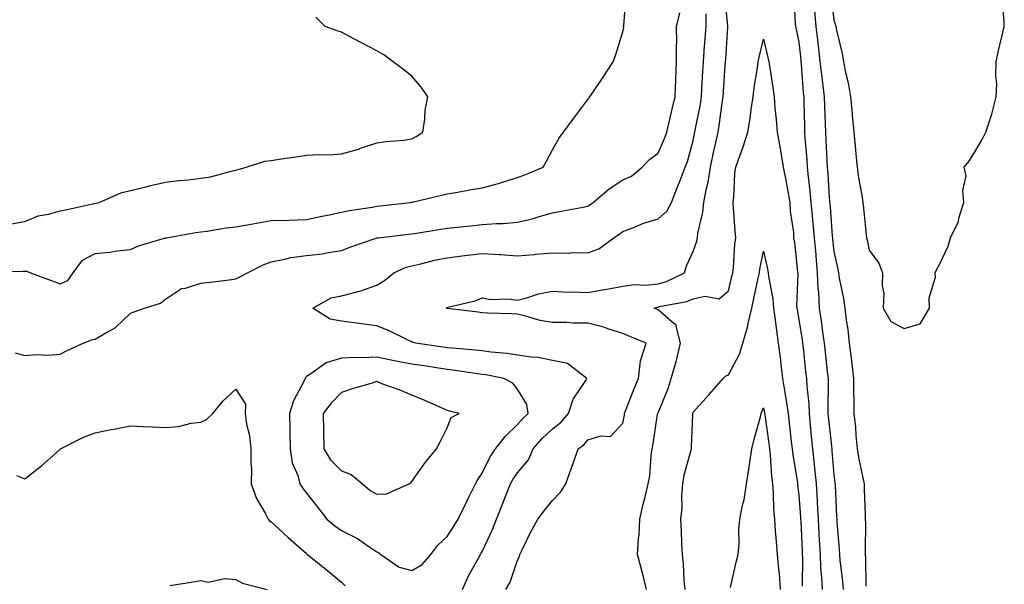
# Model space of a CAD drawing. Units: inches. Extents: x 950003 to 952643, y 7379738 to 7382378.
# Drawn here: x 950227 to 950506, y 7380943 to 7381104 of the extents above; entities that cross this region are included whole.
import ezdxf

# ---------------------------------------------------------------- set-up
doc = ezdxf.new("R2010")
doc.units = ezdxf.units.IN
doc.header["$MEASUREMENT"] = 0
doc.layers.add('Contour_95007379', color=7, linetype='Continuous', true_color=0x5c96db)

msp = doc.modelspace()

# ---------------------------------------------------------------- linework, layer by layer
at = {"layer": 'Contour_95007379'}
for points in [[(950218.32, 7381032.19, 3354), (950227.57, 7381032.4, 3354), (950228.05, 7381032.42, 3354), (950228.59, 7381032.45, 3354), (950229.59, 7381031.92, 3354), (950235.81, 7381029.69, 3354), (950238.05, 7381028.84, 3354), (950240.21, 7381029.76, 3354), (950241.74, 7381031.92, 3354), (950244.4, 7381035.57, 3354), (950248.05, 7381037.45, 3354), (950252.13, 7381037.84, 3354), (950254.28, 7381038.15, 3354), (950258.05, 7381038.55, 3354), (950260.37, 7381039.6, 3354), (950267.98, 7381041.86, 3354), (950268.05, 7381041.88, 3354), (950268.09, 7381041.88, 3354), (950268.29, 7381041.92, 3354), (950276.61, 7381043.36, 3354), (950278.05, 7381043.56, 3354), (950279.88, 7381043.74, 3354), (950285.25, 7381044.73, 3354), (950288.05, 7381044.97, 3354), (950291.76, 7381045.63, 3354), (950293.89, 7381046.08, 3354), (950298.05, 7381046.77, 3354), (950303.05, 7381046.92, 3354), (950308.05, 7381047.08, 3354), (950312.03, 7381047.94, 3354), (950314.53, 7381048.41, 3354), (950318.05, 7381049.13, 3354), (950320.34, 7381049.62, 3354), (950326.72, 7381050.59, 3354), (950328.05, 7381050.85, 3354), (950329.02, 7381050.96, 3354), (950337.64, 7381051.92, 3354), (950337.99, 7381051.98, 3354), (950338.05, 7381051.99, 3354), (950338.14, 7381052.01, 3354), (950346.05, 7381053.92, 3354), (950348.05, 7381054.38, 3354), (950350.98, 7381054.85, 3354), (950354.44, 7381055.54, 3354), (950358.05, 7381056.06, 3354), (950362.7, 7381057.28, 3354), (950363.81, 7381057.68, 3354), (950368.05, 7381058.98, 3354), (950370.16, 7381059.81, 3354), (950375.35, 7381061.92, 3354), (950376.34, 7381063.63, 3354), (950378.05, 7381066.9, 3354), (950379.87, 7381070.1, 3354), (950381.17, 7381071.92, 3354), (950384.06, 7381075.91, 3354), (950388.05, 7381081.16, 3354), (950388.38, 7381081.59, 3354), (950388.65, 7381081.92, 3354), (950389.84, 7381083.71, 3354), (950392.42, 7381087.55, 3354), (950395.3, 7381091.92, 3354), (950396.02, 7381093.95, 3354), (950398.05, 7381100.43, 3354), (950398.27, 7381101.7, 3354), (950398.26, 7381101.92, 3354), (950398.32, 7381102.2, 3354), (950398.97, 7381111, 3354)], [(950364.8, 7380941.92, 3351), (950365.96, 7380944.01, 3351), (950368.05, 7380950.31, 3351), (950368.61, 7380951.36, 3351), (950368.7, 7380951.92, 3351), (950369.38, 7380953.25, 3351), (950371.81, 7380958.16, 3351), (950373.82, 7380961.92, 3351), (950375.63, 7380964.34, 3351), (950378.05, 7380967.25, 3351), (950380.34, 7380969.63, 3351), (950381.82, 7380971.92, 3351), (950383.43, 7380976.54, 3351), (950383.86, 7380977.73, 3351), (950385.34, 7380981.92, 3351), (950386.9, 7380983.07, 3351), (950388.05, 7380984.47, 3351), (950391.76, 7380985.63, 3351), (950394.51, 7380985.46, 3351), (950398.05, 7380989.24, 3351), (950398.46, 7380991.51, 3351), (950398.53, 7380991.92, 3351), (950398.83, 7380992.7, 3351), (950401.17, 7380998.8, 3351), (950402.46, 7381001.92, 3351), (950403.06, 7381006.91, 3351), (950403.08, 7381006.95, 3351), (950404.69, 7381011.92, 3351), (950399.98, 7381013.85, 3351), (950398.05, 7381014.68, 3351), (950394.05, 7381015.93, 3351), (950392.58, 7381016.46, 3351), (950388.05, 7381017.67, 3351), (950383.78, 7381017.65, 3351), (950382.12, 7381017.85, 3351), (950378.05, 7381017.84, 3351), (950374.56, 7381018.43, 3351), (950370.31, 7381019.66, 3351), (950368.05, 7381020.14, 3351), (950366.44, 7381020.31, 3351), (950359.51, 7381020.46, 3351), (950358.05, 7381020.6, 3351), (950356.89, 7381020.76, 3351), (950348.17, 7381021.8, 3351), (950348.05, 7381021.82, 3351), (950347.97, 7381021.85, 3351), (950347.83, 7381021.92, 3351), (950347.95, 7381022.02, 3351), (950348.05, 7381022.09, 3351), (950348.3, 7381022.17, 3351), (950356.03, 7381023.94, 3351), (950358.05, 7381024.85, 3351), (950360.44, 7381024.32, 3351), (950365.47, 7381024.5, 3351), (950368.05, 7381024.12, 3351), (950371.02, 7381024.89, 3351), (950374.03, 7381025.94, 3351), (950378.05, 7381026.76, 3351), (950382.58, 7381026.45, 3351), (950383.41, 7381026.56, 3351), (950388.05, 7381026.35, 3351), (950392.76, 7381027.21, 3351), (950393.45, 7381027.32, 3351), (950398.05, 7381028.12, 3351), (950401.35, 7381028.62, 3351), (950404.55, 7381028.42, 3351), (950408.05, 7381028.78, 3351), (950410.48, 7381029.49, 3351), (950415.58, 7381031.92, 3351), (950416.09, 7381033.89, 3351), (950418.05, 7381037.96, 3351), (950419.05, 7381040.93, 3351), (950419.24, 7381041.92, 3351), (950419.37, 7381043.24, 3351), (950420.81, 7381049.16, 3351), (950421.01, 7381051.92, 3351), (950421.69, 7381055.56, 3351), (950422.32, 7381057.66, 3351), (950422.92, 7381061.92, 3351), (950423.81, 7381066.15, 3351), (950424.27, 7381068.14, 3351), (950425.09, 7381071.92, 3351), (950425.52, 7381074.45, 3351), (950426.27, 7381080.14, 3351), (950426.56, 7381081.92, 3351), (950426.63, 7381083.34, 3351), (950427.15, 7381091.02, 3351), (950427.2, 7381091.92, 3351), (950427.27, 7381092.7, 3351), (950427.88, 7381101.76, 3351), (950427.89, 7381101.92, 3351), (950427.89, 7381102.07, 3351), (950426.99, 7381110.86, 3351)], [(950446.61, 7381110.49, 3351), (950447.06, 7381102.9, 3351), (950447.13, 7381101.92, 3351), (950447.3, 7381101.17, 3351), (950448.05, 7381097.46, 3351), (950448.61, 7381092.48, 3351), (950448.67, 7381091.92, 3351), (950448.74, 7381091.23, 3351), (950449.31, 7381083.18, 3351), (950449.46, 7381081.92, 3351), (950449.5, 7381080.47, 3351), (950449.64, 7381073.51, 3351), (950449.69, 7381071.92, 3351), (950449.81, 7381070.16, 3351), (950450.33, 7381064.2, 3351), (950450.46, 7381061.92, 3351), (950450.72, 7381059.25, 3351), (950451.22, 7381055.1, 3351), (950451.51, 7381051.92, 3351), (950451.86, 7381048.11, 3351), (950452.08, 7381045.95, 3351), (950452.43, 7381041.92, 3351), (950452.85, 7381037.12, 3351), (950452.87, 7381036.74, 3351), (950453.3, 7381031.92, 3351), (950453.51, 7381027.38, 3351), (950453.65, 7381026.33, 3351), (950453.87, 7381021.92, 3351), (950454.41, 7381018.28, 3351), (950454.8, 7381015.17, 3351), (950455.26, 7381011.92, 3351), (950455.53, 7381009.4, 3351), (950456.16, 7381003.81, 3351), (950456.36, 7381001.92, 3351), (950456.44, 7381000.31, 3351), (950456.28, 7380993.69, 3351), (950456.35, 7380991.92, 3351), (950456.51, 7380990.37, 3351), (950457.33, 7380982.64, 3351), (950457.4, 7380981.92, 3351), (950457.46, 7380981.33, 3351), (950458.05, 7380974.48, 3351), (950458.33, 7380972.21, 3351), (950458.39, 7380971.92, 3351), (950458.4, 7380971.57, 3351), (950458.79, 7380962.66, 3351), (950458.82, 7380961.92, 3351), (950458.85, 7380961.12, 3351), (950459.56, 7380953.43, 3351), (950459.62, 7380951.92, 3351), (950459.75, 7380950.23, 3351), (950460.49, 7380944.36, 3351), (950460.64, 7380941.92, 3351)], [(950457.18, 7381111.05, 3353), (950458.05, 7381103.8, 3353), (950458.47, 7381102.34, 3353), (950458.57, 7381101.92, 3353), (950458.69, 7381101.28, 3353), (950460.4, 7381094.27, 3353), (950460.8, 7381091.92, 3353), (950461.47, 7381088.5, 3353), (950462.09, 7381085.97, 3353), (950462.78, 7381081.92, 3353), (950463.22, 7381077.09, 3353), (950463.26, 7381076.7, 3353), (950463.72, 7381071.92, 3353), (950464.06, 7381067.93, 3353), (950464.29, 7381065.68, 3353), (950464.61, 7381061.92, 3353), (950465.05, 7381058.92, 3353), (950465.95, 7381054.02, 3353), (950466.27, 7381051.92, 3353), (950466.48, 7381050.35, 3353), (950467.24, 7381042.73, 3353), (950467.34, 7381041.92, 3353), (950467.46, 7381041.33, 3353), (950468.05, 7381038.42, 3353), (950470.76, 7381034.64, 3353), (950471.87, 7381031.92, 3353), (950471.71, 7381028.26, 3353), (950472.19, 7381026.06, 3353), (950472.08, 7381021.92, 3353), (950474.22, 7381018.09, 3353), (950478.05, 7381016.08, 3353), (950482.52, 7381017.45, 3353), (950485.24, 7381021.92, 3353), (950485.16, 7381024.81, 3353), (950486.87, 7381030.74, 3353), (950486.8, 7381031.92, 3353), (950487.17, 7381032.8, 3353), (950488.05, 7381034.3, 3353), (950490.5, 7381039.47, 3353), (950491.18, 7381041.92, 3353), (950493.41, 7381046.56, 3353), (950493.58, 7381047.44, 3353), (950495, 7381051.92, 3353), (950494.66, 7381055.31, 3353), (950495.59, 7381059.46, 3353), (950495.04, 7381061.92, 3353), (950496.37, 7381063.6, 3353), (950498.05, 7381066.17, 3353), (950500.17, 7381069.8, 3353), (950501.25, 7381071.92, 3353), (950502.84, 7381076.72, 3353), (950502.97, 7381077, 3353), (950504.17, 7381081.92, 3353), (950504.36, 7381085.61, 3353), (950504.03, 7381087.89, 3353), (950504.17, 7381091.92, 3353), (950504.86, 7381095.11, 3353), (950506, 7381099.87, 3353), (950506.46, 7381101.92, 3353), (950506.48, 7381103.49, 3353), (950505.84, 7381109.71, 3353)], [(950224.09, 7381045.89, 3355), (950228.05, 7381046.49, 3355), (950231.85, 7381048.13, 3355), (950234.74, 7381048.61, 3355), (950238.05, 7381049.59, 3355), (950240.03, 7381049.93, 3355), (950247.74, 7381051.61, 3355), (950248.05, 7381051.66, 3355), (950248.26, 7381051.7, 3355), (950249.18, 7381051.92, 3355), (950255.29, 7381054.69, 3355), (950258.05, 7381055.32, 3355), (950262.54, 7381056.41, 3355), (950263.34, 7381056.62, 3355), (950268.05, 7381057.7, 3355), (950271.77, 7381058.2, 3355), (950274.53, 7381058.4, 3355), (950278.05, 7381058.83, 3355), (950280.78, 7381059.18, 3355), (950287.09, 7381060.96, 3355), (950288.05, 7381061.12, 3355), (950288.66, 7381061.31, 3355), (950290.94, 7381061.92, 3355), (950296.27, 7381063.7, 3355), (950298.05, 7381063.88, 3355), (950300.35, 7381064.23, 3355), (950305.03, 7381064.94, 3355), (950308.05, 7381065.4, 3355), (950311.72, 7381065.59, 3355), (950314.5, 7381065.47, 3355), (950318.05, 7381065.71, 3355), (950322.87, 7381067.1, 3355), (950323.45, 7381067.32, 3355), (950328.05, 7381068.86, 3355), (950330.67, 7381069.3, 3355), (950335.8, 7381069.68, 3355), (950338.05, 7381070, 3355), (950339.27, 7381070.7, 3355), (950341.17, 7381071.92, 3355), (950341.71, 7381075.58, 3355), (950341.82, 7381078.15, 3355), (950342.56, 7381081.92, 3355), (950340.76, 7381084.63, 3355), (950338.05, 7381087.78, 3355), (950335.8, 7381089.67, 3355), (950332.78, 7381091.92, 3355), (950330.04, 7381093.92, 3355), (950328.05, 7381095, 3355), (950323.52, 7381097.39, 3355), (950321.51, 7381098.46, 3355), (950318.05, 7381100.3, 3355), (950316.86, 7381100.73, 3355), (950313.36, 7381101.92, 3355), (950310.71, 7381104.58, 3355)], [(950225.28, 7381009.15, 3353), (950228.05, 7381008.45, 3353), (950231.23, 7381008.74, 3353), (950234.69, 7381008.56, 3353), (950238.05, 7381008.79, 3353), (950240.08, 7381009.89, 3353), (950244.59, 7381011.92, 3353), (950247.08, 7381012.89, 3353), (950248.05, 7381013.06, 3353), (950251.03, 7381014.9, 3353), (950253.67, 7381016.31, 3353), (950258.05, 7381020.43, 3353), (950259.1, 7381020.87, 3353), (950262.06, 7381021.92, 3353), (950266.62, 7381023.35, 3353), (950268.05, 7381024.44, 3353), (950272.52, 7381027.45, 3353), (950273.67, 7381027.54, 3353), (950278.05, 7381028.95, 3353), (950280.7, 7381029.27, 3353), (950286.09, 7381029.96, 3353), (950288.05, 7381030.2, 3353), (950289.18, 7381030.78, 3353), (950291.28, 7381031.92, 3353), (950295.74, 7381034.24, 3353), (950298.05, 7381035.1, 3353), (950301.91, 7381035.78, 3353), (950303.67, 7381036.29, 3353), (950308.05, 7381036.87, 3353), (950312.62, 7381037.35, 3353), (950313.78, 7381037.66, 3353), (950318.05, 7381038.26, 3353), (950320.67, 7381039.3, 3353), (950327.94, 7381041.81, 3353), (950328.05, 7381041.85, 3353), (950328.1, 7381041.87, 3353), (950328.48, 7381041.92, 3353), (950337.08, 7381042.89, 3353), (950338.05, 7381043, 3353), (950339.34, 7381043.2, 3353), (950345.76, 7381044.21, 3353), (950348.05, 7381044.58, 3353), (950351.06, 7381044.93, 3353), (950354.7, 7381045.27, 3353), (950358.05, 7381045.69, 3353), (950362.1, 7381045.98, 3353), (950364.01, 7381045.96, 3353), (950368.05, 7381046.3, 3353), (950372.62, 7381047.35, 3353), (950373.94, 7381047.81, 3353), (950378.05, 7381048.95, 3353), (950380.53, 7381049.44, 3353), (950386.73, 7381050.6, 3353), (950388.05, 7381050.86, 3353), (950388.68, 7381051.28, 3353), (950389.55, 7381051.92, 3353), (950394.15, 7381055.81, 3353), (950398.05, 7381058.36, 3353), (950400.52, 7381059.45, 3353), (950403.51, 7381061.92, 3353), (950405.71, 7381064.26, 3353), (950408.05, 7381065.98, 3353), (950409.89, 7381070.08, 3353), (950410.5, 7381071.92, 3353), (950411.26, 7381075.13, 3353), (950411.94, 7381078.03, 3353), (950412.88, 7381081.92, 3353), (950413.07, 7381086.9, 3353), (950413.08, 7381086.95, 3353), (950413.27, 7381091.92, 3353), (950413.26, 7381096.7, 3353), (950413.34, 7381097.21, 3353), (950413.32, 7381101.92, 3353), (950414.19, 7381105.78, 3353)], [(950352.43, 7380941.92, 3352), (950354.11, 7380945.86, 3352), (950356.99, 7380950.85, 3352), (950357.54, 7380951.92, 3352), (950357.75, 7380952.23, 3352), (950358.05, 7380952.74, 3352), (950361.02, 7380958.95, 3352), (950362.11, 7380961.92, 3352), (950363.77, 7380966.19, 3352), (950364.75, 7380968.62, 3352), (950366.06, 7380971.92, 3352), (950366.75, 7380973.22, 3352), (950368.05, 7380975.09, 3352), (950371.18, 7380978.78, 3352), (950372.54, 7380981.92, 3352), (950375.11, 7380984.86, 3352), (950378.05, 7380987.56, 3352), (950380.5, 7380989.47, 3352), (950382.59, 7380991.92, 3352), (950383.93, 7380996.04, 3352), (950387.51, 7381001.38, 3352), (950387.81, 7381001.92, 3352), (950382.29, 7381006.16, 3352), (950378.05, 7381007.04, 3352), (950373.96, 7381007.83, 3352), (950372.03, 7381007.94, 3352), (950368.05, 7381008.55, 3352), (950365.12, 7381008.99, 3352), (950360.58, 7381009.39, 3352), (950358.05, 7381009.74, 3352), (950356.1, 7381009.97, 3352), (950349.48, 7381010.5, 3352), (950348.05, 7381010.66, 3352), (950346.96, 7381010.82, 3352), (950339.12, 7381011.92, 3352), (950338.3, 7381012.17, 3352), (950338.05, 7381012.28, 3352), (950337.38, 7381012.59, 3352), (950331.59, 7381015.46, 3352), (950328.05, 7381016.89, 3352), (950323.59, 7381017.46, 3352), (950322.35, 7381017.62, 3352), (950318.05, 7381018.17, 3352), (950314.86, 7381018.72, 3352), (950309.85, 7381021.92, 3352), (950315.13, 7381024.84, 3352), (950318.05, 7381025.43, 3352), (950322.79, 7381026.65, 3352), (950323.26, 7381026.72, 3352), (950328.05, 7381028.43, 3352), (950330.26, 7381029.72, 3352), (950332.89, 7381031.92, 3352), (950336.45, 7381033.52, 3352), (950338.05, 7381033.92, 3352), (950340.62, 7381034.49, 3352), (950344.46, 7381035.51, 3352), (950348.05, 7381036.22, 3352), (950352.99, 7381036.86, 3352), (950353.1, 7381036.87, 3352), (950358.05, 7381037.46, 3352), (950362.83, 7381037.14, 3352), (950363.27, 7381037.14, 3352), (950368.05, 7381036.78, 3352), (950372.82, 7381037.16, 3352), (950373.34, 7381037.21, 3352), (950378.05, 7381037.6, 3352), (950382.46, 7381037.5, 3352), (950383.84, 7381037.71, 3352), (950388.05, 7381037.57, 3352), (950391.17, 7381038.8, 3352), (950395.47, 7381041.92, 3352), (950397.03, 7381042.94, 3352), (950398.05, 7381043.68, 3352), (950400.84, 7381044.72, 3352), (950403.89, 7381046.08, 3352), (950408.05, 7381047.3, 3352), (950410.52, 7381049.45, 3352), (950411.83, 7381051.92, 3352), (950413.58, 7381056.39, 3352), (950414.28, 7381058.15, 3352), (950415.76, 7381061.92, 3352), (950416.41, 7381063.56, 3352), (950418.05, 7381069.56, 3352), (950418.44, 7381071.53, 3352), (950418.53, 7381071.92, 3352), (950418.63, 7381072.5, 3352), (950420.06, 7381079.91, 3352), (950420.38, 7381081.92, 3352), (950420.52, 7381084.39, 3352), (950420.76, 7381089.21, 3352), (950420.92, 7381091.92, 3352), (950421.17, 7381095.04, 3352), (950421.48, 7381098.49, 3352), (950421.74, 7381101.92, 3352), (950421.68, 7381105.55, 3352)], [(950452.56, 7381106.44, 3352), (950452.92, 7381101.92, 3352), (950453.45, 7381097.32, 3352), (950453.56, 7381096.41, 3352), (950454.08, 7381091.92, 3352), (950454.46, 7381088.32, 3352), (950454.92, 7381085.04, 3352), (950455.28, 7381081.92, 3352), (950455.35, 7381079.23, 3352), (950455.55, 7381074.42, 3352), (950455.63, 7381071.92, 3352), (950455.77, 7381069.65, 3352), (950455.99, 7381063.98, 3352), (950456.12, 7381061.92, 3352), (950456.28, 7381060.16, 3352), (950456.72, 7381053.25, 3352), (950456.94, 7381050.81, 3352), (950457.58, 7381042.39, 3352), (950457.62, 7381041.92, 3352), (950457.65, 7381041.52, 3352), (950458.05, 7381037.97, 3352), (950459.11, 7381032.98, 3352), (950459.33, 7381031.92, 3352), (950459.56, 7381030.4, 3352), (950460.75, 7381024.62, 3352), (950461.13, 7381021.92, 3352), (950461.53, 7381018.44, 3352), (950461.97, 7381015.84, 3352), (950462.37, 7381011.92, 3352), (950462.99, 7381006.98, 3352), (950463.01, 7381006.88, 3352), (950463.61, 7381001.92, 3352), (950463.65, 7380997.51, 3352), (950463.7, 7380996.26, 3352), (950463.74, 7380991.92, 3352), (950464.16, 7380988.03, 3352), (950464.28, 7380985.69, 3352), (950464.64, 7380981.92, 3352), (950465.12, 7380978.99, 3352), (950466.29, 7380973.67, 3352), (950466.61, 7380971.92, 3352), (950466.66, 7380970.54, 3352), (950466.91, 7380963.06, 3352), (950466.96, 7380961.92, 3352), (950467, 7380960.87, 3352), (950466.89, 7380953.08, 3352), (950466.93, 7380951.92, 3352), (950467.01, 7380950.88, 3352), (950467.08, 7380942.89, 3352)], [(950404.79, 7380941.92, 3350), (950403.67, 7380946.29, 3350), (950403.43, 7380947.3, 3350), (950402.23, 7380951.92, 3350), (950402.45, 7380956.33, 3350), (950402.63, 7380957.34, 3350), (950402.82, 7380961.92, 3350), (950403.79, 7380966.17, 3350), (950404.33, 7380968.2, 3350), (950405.24, 7380971.92, 3350), (950405.7, 7380974.28, 3350), (950406.08, 7380979.95, 3350), (950406.39, 7380981.92, 3350), (950406.63, 7380983.34, 3350), (950407.92, 7380991.79, 3350), (950407.94, 7380991.92, 3350), (950407.97, 7380992, 3350), (950408.05, 7380992.18, 3350), (950410.89, 7380999.08, 3350), (950411.81, 7381001.92, 3350), (950413.22, 7381006.76, 3350), (950413.28, 7381007.15, 3350), (950414.45, 7381011.92, 3350), (950413.16, 7381016.81, 3350), (950413.23, 7381017.1, 3350), (950412.06, 7381017.91, 3350), (950408.05, 7381021.44, 3350), (950407.71, 7381021.58, 3350), (950406.93, 7381021.92, 3350), (950407.79, 7381022.18, 3350), (950408.05, 7381022.21, 3350), (950408.46, 7381022.33, 3350), (950416.18, 7381023.78, 3350), (950418.05, 7381024.5, 3350), (950421.45, 7381025.32, 3350), (950425.4, 7381024.57, 3350), (950428.05, 7381026.85, 3350), (950429.05, 7381030.92, 3350), (950429.27, 7381031.92, 3350), (950429.45, 7381033.32, 3350), (950429.91, 7381040.07, 3350), (950430.18, 7381041.92, 3350), (950430, 7381043.88, 3350), (950429.53, 7381050.43, 3350), (950429.41, 7381051.92, 3350), (950429.63, 7381053.5, 3350), (950429.85, 7381060.12, 3350), (950430.17, 7381061.92, 3350), (950431.28, 7381065.15, 3350), (950432.24, 7381067.73, 3350), (950433.58, 7381071.92, 3350), (950434.21, 7381075.76, 3350), (950434.51, 7381078.38, 3350), (950435.04, 7381081.92, 3350), (950435.38, 7381084.58, 3350), (950436.28, 7381090.15, 3350), (950436.52, 7381091.92, 3350), (950436.74, 7381093.23, 3350), (950438.05, 7381098.38, 3350), (950439.29, 7381093.16, 3350), (950439.55, 7381091.92, 3350), (950439.8, 7381090.17, 3350), (950440.69, 7381084.56, 3350), (950441.05, 7381081.92, 3350), (950441.28, 7381078.69, 3350), (950441.61, 7381075.49, 3350), (950441.86, 7381071.92, 3350), (950442.72, 7381067.25, 3350), (950442.84, 7381066.71, 3350), (950443.65, 7381061.92, 3350), (950444.37, 7381058.24, 3350), (950444.9, 7381055.07, 3350), (950445.49, 7381051.92, 3350), (950445.56, 7381049.43, 3350), (950446.54, 7381043.43, 3350), (950446.59, 7381041.92, 3350), (950446.82, 7381040.69, 3350), (950447.73, 7381032.24, 3350), (950447.78, 7381031.92, 3350), (950447.8, 7381031.67, 3350), (950447.44, 7381022.53, 3350), (950447.48, 7381021.92, 3350), (950447.55, 7381021.43, 3350), (950448.05, 7381018.66, 3350), (950449, 7381012.87, 3350), (950449.13, 7381011.92, 3350), (950449.26, 7381010.71, 3350), (950449.98, 7381003.85, 3350), (950450.2, 7381001.92, 3350), (950450.31, 7380999.67, 3350), (950450.86, 7380994.73, 3350), (950450.97, 7380991.92, 3350), (950451.29, 7380988.68, 3350), (950451.59, 7380985.46, 3350), (950451.94, 7380981.92, 3350), (950452.42, 7380977.55, 3350), (950452.56, 7380976.43, 3350), (950453.03, 7380971.92, 3350), (950453.28, 7380967.16, 3350), (950453.3, 7380966.67, 3350), (950453.55, 7380961.92, 3350), (950453.77, 7380957.64, 3350), (950453.86, 7380956.11, 3350), (950454.09, 7380951.92, 3350), (950454.24, 7380948.11, 3350), (950454.5, 7380945.47, 3350), (950454.67, 7380941.92, 3350)], [(950415.76, 7380941.92, 3349), (950415.49, 7380944.48, 3349), (950415.32, 7380949.19, 3349), (950414.99, 7380951.92, 3349), (950414.83, 7380955.14, 3349), (950414.72, 7380958.59, 3349), (950414.54, 7380961.92, 3349), (950414.91, 7380965.06, 3349), (950414.77, 7380968.64, 3349), (950415.06, 7380971.92, 3349), (950415.46, 7380974.5, 3349), (950417.39, 7380981.26, 3349), (950417.52, 7380981.92, 3349), (950417.57, 7380982.4, 3349), (950417.9, 7380991.77, 3349), (950417.92, 7380991.92, 3349), (950417.95, 7380992.02, 3349), (950418.05, 7380992.36, 3349), (950422.6, 7380997.37, 3349), (950426.59, 7381001.92, 3349), (950427.33, 7381002.64, 3349), (950428.05, 7381002.99, 3349), (950431.16, 7381008.81, 3349), (950432.12, 7381011.92, 3349), (950433.49, 7381016.48, 3349), (950433.64, 7381017.51, 3349), (950434.67, 7381021.92, 3349), (950435.31, 7381024.66, 3349), (950436.51, 7381030.38, 3349), (950436.85, 7381031.92, 3349), (950436.99, 7381032.98, 3349), (950438.05, 7381038.07, 3349), (950439.19, 7381033.07, 3349), (950439.38, 7381031.92, 3349), (950439.51, 7381030.46, 3349), (950440.7, 7381024.57, 3349), (950440.89, 7381021.92, 3349), (950441.35, 7381018.62, 3349), (950441.69, 7381015.56, 3349), (950442.23, 7381011.92, 3349), (950442.81, 7381007.17, 3349), (950442.85, 7381006.72, 3349), (950443.43, 7381001.92, 3349), (950444.1, 7380997.97, 3349), (950444.43, 7380995.54, 3349), (950445.01, 7380991.92, 3349), (950445.35, 7380989.23, 3349), (950445.93, 7380984.04, 3349), (950446.19, 7380981.92, 3349), (950446.37, 7380980.24, 3349), (950447.66, 7380972.31, 3349), (950447.71, 7380971.92, 3349), (950447.73, 7380971.6, 3349), (950448.05, 7380968.77, 3349), (950448.55, 7380962.42, 3349), (950448.58, 7380961.92, 3349), (950448.61, 7380961.37, 3349), (950448.98, 7380952.85, 3349), (950449.03, 7380951.92, 3349), (950449.07, 7380950.9, 3349), (950449, 7380942.87, 3349)], [(950225.65, 7380974.32, 3352), (950228.05, 7380973.39, 3352), (950232.82, 7380977.15, 3352), (950236.92, 7380980.78, 3352), (950238.05, 7380981.78, 3352), (950238.09, 7380981.88, 3352), (950238.13, 7380981.92, 3352), (950244.73, 7380985.24, 3352), (950248.05, 7380986.47, 3352), (950252.52, 7380987.45, 3352), (950253.76, 7380987.63, 3352), (950258.05, 7380988.46, 3352), (950261.69, 7380988.28, 3352), (950264.27, 7380988.14, 3352), (950268.05, 7380987.94, 3352), (950271.67, 7380988.3, 3352), (950275.3, 7380989.17, 3352), (950278.05, 7380989.52, 3352), (950279.7, 7380990.27, 3352), (950281.5, 7380991.92, 3352), (950284.45, 7380995.52, 3352), (950288.05, 7380998.86, 3352), (950290.78, 7380994.65, 3352), (950290.64, 7380991.92, 3352), (950291.08, 7380988.9, 3352), (950291.88, 7380985.74, 3352), (950292.3, 7380981.92, 3352), (950292.29, 7380977.68, 3352), (950292.42, 7380976.29, 3352), (950292.41, 7380971.92, 3352), (950293.91, 7380967.78, 3352), (950296.37, 7380963.6, 3352), (950297.22, 7380961.92, 3352), (950297.59, 7380961.46, 3352), (950298.05, 7380961.17, 3352), (950302.84, 7380956.71, 3352), (950306.01, 7380953.97, 3352), (950308.05, 7380952.18, 3352), (950308.2, 7380952.06, 3352), (950308.4, 7380951.92, 3352), (950313.72, 7380947.6, 3352), (950318.05, 7380943.99, 3352), (950319.09, 7380942.96, 3352)], [(950428.61, 7380942.47, 3348), (950430.22, 7380949.75, 3348), (950430.84, 7380951.92, 3348), (950431.07, 7380954.93, 3348), (950431.02, 7380958.95, 3348), (950431.28, 7380961.92, 3348), (950432.08, 7380965.95, 3348), (950432.52, 7380967.45, 3348), (950433.22, 7380971.92, 3348), (950433.89, 7380976.08, 3348), (950434.13, 7380978, 3348), (950434.73, 7380981.92, 3348), (950435.34, 7380984.64, 3348), (950437.16, 7380991.03, 3348), (950437.39, 7380991.92, 3348), (950437.57, 7380992.39, 3348), (950438.05, 7380993.56, 3348), (950438.32, 7380992.19, 3348), (950438.36, 7380991.92, 3348), (950438.41, 7380991.56, 3348), (950439.55, 7380983.42, 3348), (950439.74, 7380981.92, 3348), (950439.94, 7380980.03, 3348), (950440.32, 7380974.18, 3348), (950440.58, 7380971.92, 3348), (950440.76, 7380969.2, 3348), (950440.89, 7380964.77, 3348), (950441.11, 7380961.92, 3348), (950441.36, 7380958.61, 3348), (950441.62, 7380955.5, 3348), (950441.9, 7380951.92, 3348), (950442.25, 7380947.72, 3348), (950442.48, 7380946.35, 3348), (950442.8, 7380941.92, 3348)], [(950269.22, 7380943.09, 3351), (950275.84, 7380944.13, 3351), (950278.05, 7380944.48, 3351), (950280.13, 7380944, 3351), (950284.86, 7380945.11, 3351), (950288.05, 7380944.79, 3351), (950289.87, 7380943.73, 3351), (950296.87, 7380941.92, 3351)]]:
    msp.add_polyline3d(points, dxfattribs=at)
for points in [[(950338.05, 7380947.29, 3353), (950340.96, 7380949.01, 3353), (950343.43, 7380951.92, 3353), (950345.44, 7380954.53, 3353), (950348.05, 7380957.03, 3353), (950349.99, 7380959.98, 3353), (950351.17, 7380961.92, 3353), (950353.45, 7380966.52, 3353), (950354.28, 7380968.15, 3353), (950356.18, 7380971.92, 3353), (950356.78, 7380973.19, 3353), (950358.05, 7380975.02, 3353), (950360.33, 7380979.64, 3353), (950361.83, 7380981.92, 3353), (950364.53, 7380985.43, 3353), (950368.05, 7380988.8, 3353), (950369.5, 7380990.47, 3353), (950371.09, 7380991.92, 3353), (950370.69, 7380994.56, 3353), (950368.05, 7380998.85, 3353), (950366.71, 7381000.58, 3353), (950364.18, 7381001.92, 3353), (950359.07, 7381002.94, 3353), (950358.05, 7381003.07, 3353), (950356.74, 7381003.23, 3353), (950350.32, 7381004.19, 3353), (950348.05, 7381004.44, 3353), (950345.08, 7381004.89, 3353), (950341.59, 7381005.46, 3353), (950338.05, 7381005.99, 3353), (950333.06, 7381006.92, 3353), (950333.04, 7381006.93, 3353), (950328.05, 7381007.92, 3353), (950323.87, 7381007.74, 3353), (950322.1, 7381007.87, 3353), (950318.05, 7381007.65, 3353), (950313.67, 7381006.31, 3353), (950309.33, 7381003.2, 3353), (950308.05, 7381002.45, 3353), (950307.78, 7381002.2, 3353), (950307.68, 7381001.92, 3353), (950307.39, 7381001.26, 3353), (950304.43, 7380995.55, 3353), (950303.25, 7380991.92, 3353), (950303.34, 7380987.21, 3353), (950303.36, 7380986.6, 3353), (950303.47, 7380981.92, 3353), (950304.05, 7380977.91, 3353), (950305.6, 7380974.37, 3353), (950306.19, 7380971.92, 3353), (950306.92, 7380970.79, 3353), (950308.05, 7380969.27, 3353), (950311.33, 7380965.2, 3353), (950313.92, 7380961.92, 3353), (950316.17, 7380960.04, 3353), (950318.05, 7380958.68, 3353), (950322.58, 7380956.45, 3353), (950325.85, 7380954.12, 3353), (950328.05, 7380952.66, 3353), (950328.56, 7380952.43, 3353), (950329.24, 7380951.92, 3353), (950334.41, 7380948.28, 3353)], [(950328.05, 7380969.05, 3354), (950330.81, 7380969.15, 3354), (950337.29, 7380971.92, 3354), (950337.75, 7380972.23, 3354), (950338.05, 7380972.64, 3354), (950341.88, 7380978.09, 3354), (950345.09, 7380981.92, 3354), (950346.09, 7380983.88, 3354), (950348.05, 7380987.84, 3354), (950349.18, 7380990.78, 3354), (950351.48, 7380991.92, 3354), (950348.74, 7380992.62, 3354), (950348.05, 7380992.83, 3354), (950346.45, 7380993.52, 3354), (950341.74, 7380995.61, 3354), (950338.05, 7380997.12, 3354), (950334.73, 7380998.6, 3354), (950329.54, 7381000.42, 3354), (950328.05, 7381001.01, 3354), (950326.73, 7381000.6, 3354), (950321.04, 7380998.93, 3354), (950318.05, 7380997.96, 3354), (950315.07, 7380994.9, 3354), (950312.84, 7380991.92, 3354), (950312.92, 7380987.05, 3354), (950312.93, 7380986.8, 3354), (950313.01, 7380981.92, 3354), (950314.93, 7380978.8, 3354), (950318.05, 7380975.67, 3354), (950320.76, 7380974.63, 3354), (950324.03, 7380971.92, 3354), (950326.21, 7380970.08, 3354)]]:
    msp.add_polyline3d(points, close=True, dxfattribs=at)

doc.saveas('drawing.dxf')
